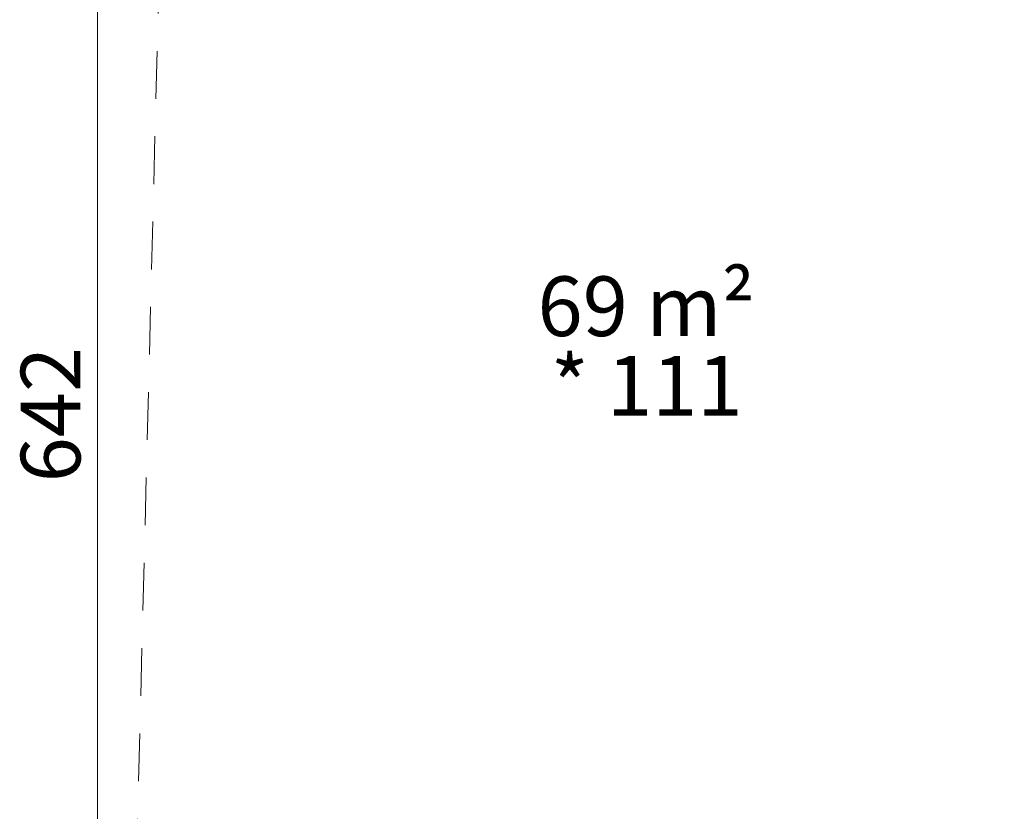
# Model space of a CAD drawing. Units: millimetres. Extents: x 3.5 to 14.1, y 4.5 to 14.9.
# Drawn here: x 3.5 to 6.1, y 8.8 to 10.9 of the extents above; entities that cross this region are included whole.
import ezdxf

# ---------------------------------------------------------------- set-up
doc = ezdxf.new("R2010")
doc.units = ezdxf.units.MM
doc.linetypes.add('HIDDEN', pattern=[0.1905, 0.127, -0.0635])
doc.styles.add('SLDTEXTSTYLE0', font='TXT', dxfattribs={"width": 0.75})
doc.styles.add('SLDTEXTSTYLE1', font='TXT', dxfattribs={"width": 0.605})
doc.dimstyles.new('SLDDIMSTYLE2', dxfattribs={"dimtxt": 0.15875, "dimasz": 0.08, "dimexe": 0, "dimexo": 0.0625, "dimgap": 0.039688, "dimtad": 2, "dimdec": 0, "dimlfac": 100, "dimrnd": 1e-09, "dimzin": 12, "dimdsep": 46, "dimtxsty": 'SLDTEXTSTYLE0', "dimblk1": 'DOT', "dimblk2": 'DOT', "dimsah": 1, "dimcen": 0.09, "dimse1": 1, "dimse2": 1, "dimadec": 0, "dimazin": 3, "dimtfac": 1, "dimtdec": 0, "dimtofl": 0, "dimtmove": 0, "dimatfit": 3, "dimldrblk": 'DOT', "dimfxl": 0, "dimfrac": 2, "dimtolj": 1, "dimtzin": 12, "dimarcsym": 0})

# ---------------------------------------------------------------- blocks, each defined once
blk = doc.blocks.new('_DOT')
at = {"color": 0, "linetype": 'ByBlock', "lineweight": -2}
blk.add_line((-0.5, 0), (-1, 0), dxfattribs=at)
at = {"color": 0, "linetype": 'ByBlock', "const_width": 0.5}
blk.add_lwpolyline([(-0.25, 0, 1), (0.25, 0, 1)], format="xyb", close=True, dxfattribs=at)
blk = doc.blocks.new('_D_5')
at = {"color": 7, "linetype": 'Continuous', "lineweight": 0}
blk.add_line((12.031, 14.6601), (5.398, 14.6601), dxfattribs=at)
at = {"color": 7, "linetype": 'Continuous', "lineweight": 0, "xscale": 0.08, "yscale": 0.08, "rotation": 180.0000000000004}
blk.add_blockref('_DOT', (5.398, 14.6601), dxfattribs=at)
at = {"color": 7, "linetype": 'Continuous', "lineweight": 0, "xscale": 0.08, "yscale": 0.08}
blk.add_blockref('_DOT', (12.031, 14.6601), dxfattribs=at)
at = {"color": 7, "linetype": 'Continuous', "lineweight": 0, "insert": (8.5386, 14.8648), "char_height": 0.15875, "attachment_point": 1, "style": 'SLDTEXTSTYLE0'}
blk.add_mtext('663', dxfattribs=at)
blk = doc.blocks.new('_D_6')
at = {"color": 7, "linetype": 'Continuous', "lineweight": 0}
blk.add_line((3.7099, 6.6467), (3.7099, 13.0663), dxfattribs=at)
at = {"color": 7, "linetype": 'Continuous', "lineweight": 0, "xscale": 0.08, "yscale": 0.08}
for p, rotation in [((3.7099, 13.0663), 90.0000000000004), ((3.7099, 6.6467), 270.0000000000004)]:
    blk.add_blockref('_DOT', p, dxfattribs=dict(at, rotation=rotation))
at = {"color": 7, "linetype": 'Continuous', "lineweight": 0, "insert": (3.5053, 9.6806), "char_height": 0.15875, "attachment_point": 1, "rotation": 90, "style": 'SLDTEXTSTYLE0'}
blk.add_mtext('642', dxfattribs=at)
blk = doc.blocks.new('SW_NOTE_0')
at = {"color": 0, "linetype": 'Continuous', "lineweight": 0, "char_height": 0.15875, "attachment_point": 2, "style": 'SLDTEXTSTYLE1'}
for s, insert in [('69 m²', (0.2729, 0.2046)), ('* 111', (0.274, -0.007))]:
    blk.add_mtext(s, dxfattribs=dict(at, insert=insert))

msp = doc.modelspace()

# ---------------------------------------------------------------- linework, layer by layer
at = {"color": 7, "linetype": 'HIDDEN', "lineweight": 0}
msp.add_line((3.897, 11.9628), (3.7719, 7.047), dxfattribs=at)

# ---------------------------------------------------------------- block references
at = {"color": 7, "linetype": 'Continuous', "lineweight": 0}
msp.add_blockref('SW_NOTE_0', (4.8968, 10.024), dxfattribs=at)

# ---------------------------------------------------------------- dimensions: what is measured, and where the dimension line sits
dim = msp.add_linear_dim(base=(12.031, 14.6601), p1=(5.398, 11.9261), p2=(12.031, 9.2266), dimstyle='SLDDIMSTYLE2', dxfattribs=at)
dim.commit()
dim.dimension.update_dxf_attribs({"geometry": '_D_5', "text_midpoint": (8.7145, 14.6601), "dimtype": 160})
dim = msp.add_linear_dim(base=(3.7099, 13.0663), p1=(5.8371, 6.6467), p2=(6.058, 13.0663), angle=90, dimstyle='SLDDIMSTYLE2', dxfattribs=at)
dim.commit()
dim.dimension.update_dxf_attribs({"geometry": '_D_6', "text_midpoint": (3.7099, 9.8565), "dimtype": 160})

doc.saveas('drawing.dxf')
